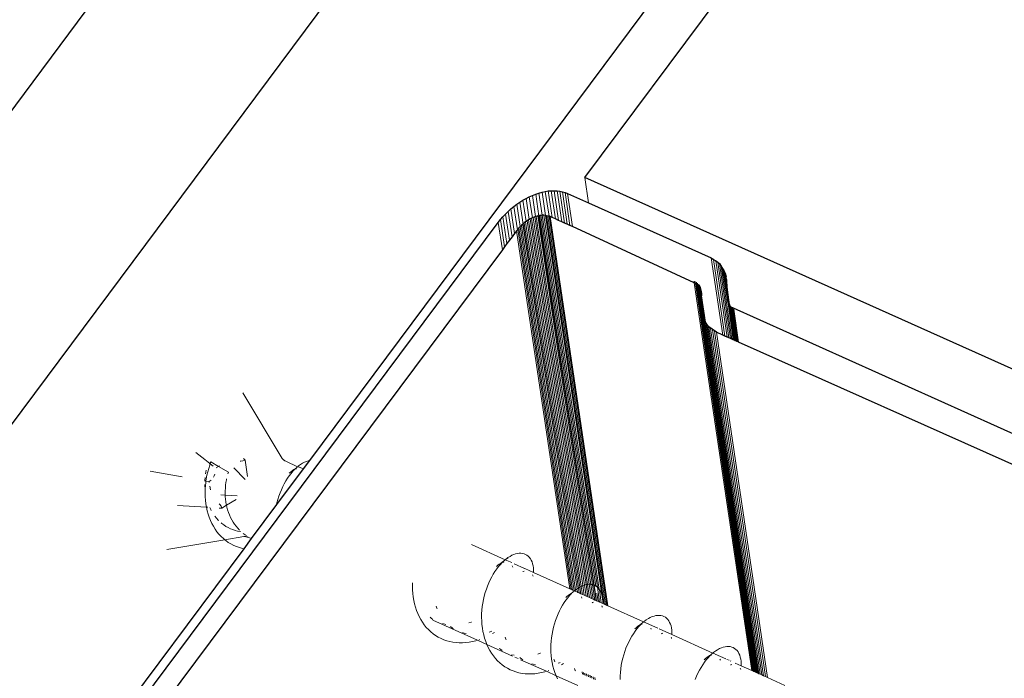
# Model space of a CAD drawing. Units: millimetres. Extents: x 0 to 18037, y 1191 to 8488.
# Drawn here: x 16910 to 16925, y 7557 to 7567 of the extents above; entities that cross this region are included whole.
import ezdxf

# ---------------------------------------------------------------- set-up
doc = ezdxf.new("R2010")
doc.units = ezdxf.units.MM
doc.layers.get('0').update_dxf_attribs({"lineweight": 0})
doc.layers.add('ABS_Döşeme', color=253, linetype='Continuous', lineweight=0)
doc.layers.add('SectionCutEdges', color=7, linetype='Continuous')

# ---------------------------------------------------------------- blocks, each defined once
blk = doc.blocks.new('perspektif')
for p, q in [((16676.036, -11272.734), (16676.319, -11274.642)), ((16672.314, -11275.687), (16672.074, -11274.076)), ((16672.564, -11275.642), (16672.317, -11273.981)), ((16672.821, -11275.587), (16672.559, -11273.9)), ((16673.061, -11275.593), (16672.799, -11273.834)), ((16673.328, -11275.65), (16673.037, -11273.783)), ((16673.569, -11275.753), (16673.271, -11273.747)), ((16673.818, -11275.864), (16673.501, -11273.727)), ((16674.058, -11275.972), (16673.724, -11273.722)), ((16674.289, -11276.075), (16673.941, -11273.733)), ((16674.509, -11276.174), (16674.151, -11273.759)), ((16674.717, -11276.26), (16674.352, -11273.801)), ((16674.915, -11276.355), (16674.544, -11273.857)), ((16675.098, -11276.438), (16674.726, -11273.929)), ((16671.137, -11276.445), (16670.889, -11274.751)), ((16671.368, -11276.264), (16671.119, -11274.591)), ((16671.593, -11276.056), (16671.354, -11274.443)), ((16671.829, -11275.906), (16671.592, -11274.307)), ((16672.07, -11275.783), (16671.832, -11274.185)), ((16670.329, -11277.484), (16670.034, -11275.494)), ((16670.523, -11277.224), (16670.236, -11275.294)), ((16670.722, -11276.957), (16670.446, -11275.103)), ((16670.927, -11276.686), (16670.664, -11274.922)), ((16676.63, -11303.58), (16672.481, -11275.639)), ((16676.716, -11303.606), (16672.564, -11275.642)), ((16676.755, -11303.622), (16672.596, -11275.614)), ((16676.881, -11303.688), (16672.71, -11275.597)), ((16676.995, -11303.774), (16672.821, -11275.587)), ((16677.14, -11303.941), (16672.93, -11275.584)), ((16677.331, -11304.351), (16673.061, -11275.593)), ((16673.143, -11275.64), (16673.137, -11275.602)), ((16677.511, -11305.06), (16673.143, -11275.64)), ((16673.24, -11275.656), (16673.235, -11275.622)), ((16677.612, -11305.105), (16673.24, -11275.656)), ((16677.707, -11305.148), (16673.328, -11275.65)), ((16669.792, -11278.204), (16669.485, -11276.137)), ((16669.963, -11277.974), (16669.657, -11275.916)), ((16670.143, -11277.734), (16669.84, -11275.701)), ((16675.34, -11303.978), (16671.24, -11276.375)), ((16675.465, -11303.884), (16671.338, -11276.255)), ((16675.465, -11303.884), (16671.368, -11276.264)), ((16675.556, -11303.852), (16671.448, -11276.195)), ((16675.666, -11303.775), (16671.553, -11276.084)), ((16675.757, -11303.711), (16671.665, -11276.006)), ((16675.901, -11303.647), (16671.779, -11275.934)), ((16676.014, -11303.609), (16671.894, -11275.869)), ((16676.135, -11303.578), (16672.011, -11275.809)), ((16676.258, -11303.557), (16672.129, -11275.756)), ((16676.381, -11303.55), (16672.247, -11275.71)), ((16676.505, -11303.557), (16672.364, -11275.671)), ((16677.796, -11305.188), (16673.417, -11275.685)), ((16674.902, -11303.889), (16670.871, -11276.757)), ((16675.009, -11303.937), (16670.955, -11276.65)), ((16675.12, -11303.987), (16671.044, -11276.546)), ((16675.24, -11304.041), (16671.137, -11276.445)), ((16686.5, -11284.667), (16685.633, -11278.811)), ((16685.81, -11278.935), (16685.804, -11278.897)), ((16686.669, -11284.743), (16685.81, -11278.935)), ((16685.971, -11279.048), (16685.964, -11278.998)), ((16686.824, -11284.812), (16685.971, -11279.048)), ((16686.116, -11279.15), (16686.111, -11279.112)), ((16686.963, -11284.875), (16686.116, -11279.15)), ((16687.086, -11284.93), (16686.245, -11279.24)), ((16686.375, -11279.448), (16686.365, -11279.38)), ((16687.193, -11284.978), (16686.375, -11279.448)), ((16686.485, -11279.624), (16686.472, -11279.533)), ((16686.836, -11281.902), (16686.485, -11279.624)), ((16686.574, -11279.765), (16686.564, -11279.697)), ((16686.817, -11281.409), (16686.574, -11279.765)), ((16686.799, -11280.941), (16686.641, -11279.873)), ((16684.345, -11280.713), (16684.324, -11280.568)), ((16688.692, -11310.08), (16684.345, -11280.713)), ((16684.435, -11280.754), (16684.414, -11280.614)), ((16688.778, -11310.102), (16684.435, -11280.754)), ((16684.516, -11280.791), (16684.498, -11280.668)), ((16688.862, -11310.156), (16684.516, -11280.791)), ((16684.588, -11280.824), (16684.574, -11280.731)), ((16688.934, -11310.188), (16684.588, -11280.824)), ((16684.651, -11280.853), (16684.643, -11280.801)), ((16684.929, -11282.705), (16684.651, -11280.853)), ((16684.916, -11282.311), (16684.704, -11280.878)), ((16687.012, -11282.382), (16686.795, -11280.666)), ((16684.757, -11280.962), (16684.905, -11281.97)), ((16687.012, -11282.382), (16686.799, -11280.941)), ((16686.926, -11282.148), (16686.817, -11281.409)), ((16685.192, -11283.699), (16684.896, -11281.695)), ((16685.138, -11283.554), (16684.905, -11281.97)), ((16685.074, -11283.453), (16684.916, -11282.311)), ((16686.843, -11282), (16686.836, -11281.902)), ((16686.859, -11282.095), (16686.843, -11282)), ((16686.882, -11282.185), (16686.859, -11282.095)), ((16686.914, -11282.27), (16686.882, -11282.185)), ((16687.323, -11285.036), (16686.914, -11282.27)), ((16687.283, -11285.018), (16686.914, -11282.27)), ((16686.953, -11282.35), (16686.926, -11282.148)), ((16687.355, -11285.049), (16686.953, -11282.35)), ((16687.411, -11285.075), (16686.999, -11282.424)), ((16687.448, -11285.092), (16687.053, -11282.492)), ((16687.411, -11285.075), (16687.053, -11282.492)), ((16687.492, -11285.112), (16687.113, -11282.554)), ((16687.555, -11285.14), (16687.181, -11282.608)), ((16687.625, -11285.159), (16687.255, -11282.656)), ((16687.706, -11285.207), (16687.334, -11282.697)), ((16688.982, -11310.193), (16685.016, -11283.279)), ((16689.038, -11310.235), (16685.09, -11283.49)), ((16689.089, -11310.258), (16685.147, -11283.618)), ((16689.158, -11310.289), (16685.234, -11283.773)), ((16689.243, -11310.327), (16685.334, -11283.917)), ((16689.343, -11310.372), (16685.448, -11284.05)), ((16689.459, -11310.424), (16685.575, -11284.17)), ((16689.591, -11310.483), (16685.713, -11284.278)), ((16689.737, -11310.549), (16685.864, -11284.373)), ((16689.896, -11310.62), (16686.025, -11284.455)), ((16653.108, -11294.019), (16650.127, -11289.031)), ((16647.23, -11294.09), (16646.555, -11293.554)), ((16647.606, -11294.388), (16647.23, -11294.09)), ((16647.701, -11294.272), (16647.606, -11294.388)), ((16647.647, -11294.421), (16647.701, -11294.272)), ((16647.701, -11294.272), (16648.279, -11294.616)), ((16649.92, -11294.216), (16649.971, -11294.227)), ((16649.971, -11294.227), (16650.125, -11294.208)), ((16650.283, -11294.137), (16650.125, -11294.208)), ((16650.161, -11294.014), (16650.283, -11294.137)), ((16650.467, -11295.37), (16650.283, -11294.137)), ((16653.108, -11294.019), (16653.073, -11294.015)), ((16653.108, -11294.019), (16653.148, -11294.077)), ((16653.148, -11294.077), (16653.171, -11294.101)), ((16653.201, -11294.12), (16653.171, -11294.101)), ((16653.201, -11294.12), (16653.198, -11294.147)), ((16653.198, -11294.147), (16653.252, -11294.156)), ((16653.252, -11294.156), (16653.224, -11294.139)), ((16653.302, -11294.192), (16653.252, -11294.156)), ((16653.302, -11294.192), (16653.37, -11294.222)), ((16653.333, -11294.206), (16653.302, -11294.192)), ((16654.27, -11294.644), (16653.37, -11294.222)), ((16654.642, -11294.376), (16654.788, -11294.297)), ((16654.788, -11294.297), (16654.932, -11294.234)), ((16654.932, -11294.234), (16655.074, -11294.186)), ((16655.074, -11294.186), (16655.169, -11294.164)), ((16643.098, -11294.984), (16645.509, -11295.409)), ((16647.286, -11295.18), (16647.306, -11295.047)), ((16647.306, -11295.047), (16647.332, -11294.91)), ((16647.397, -11295.292), (16647.459, -11295.029)), ((16647.459, -11295.029), (16647.53, -11294.771)), ((16647.53, -11294.771), (16647.611, -11294.518)), ((16647.606, -11294.388), (16647.568, -11294.434)), ((16647.647, -11294.421), (16647.606, -11294.388)), ((16647.611, -11294.518), (16647.647, -11294.421)), ((16647.857, -11294.587), (16647.647, -11294.421)), ((16648.107, -11294.72), (16648.279, -11294.616)), ((16648.279, -11294.616), (16648.351, -11294.573)), ((16648.279, -11294.616), (16649.02, -11295.058)), ((16648.982, -11295.186), (16649.02, -11295.058)), ((16650.299, -11295.598), (16649.439, -11294.725)), ((16653.634, -11295.137), (16653.722, -11295.055)), ((16653.822, -11294.975), (16653.722, -11295.055)), ((16653.775, -11295.154), (16653.915, -11294.99)), ((16653.919, -11294.906), (16653.822, -11294.975)), ((16653.915, -11294.99), (16654.058, -11294.839)), ((16653.919, -11294.906), (16653.987, -11294.854)), ((16653.987, -11294.854), (16654.013, -11294.841)), ((16654.013, -11294.841), (16654.058, -11294.839)), ((16654.058, -11294.839), (16654.11, -11294.765)), ((16654.058, -11294.839), (16654.153, -11294.804)), ((16654.11, -11294.765), (16654.175, -11294.727)), ((16654.153, -11294.804), (16654.179, -11294.797)), ((16654.175, -11294.727), (16654.202, -11294.701)), ((16654.202, -11294.701), (16654.241, -11294.662)), ((16654.241, -11294.662), (16654.27, -11294.644)), ((16654.3, -11294.639), (16654.27, -11294.644)), ((16654.3, -11294.639), (16654.317, -11294.605)), ((16654.382, -11294.676), (16654.3, -11294.639)), ((16654.317, -11294.605), (16654.349, -11294.578)), ((16654.349, -11294.578), (16654.495, -11294.469)), ((16654.685, -11294.812), (16654.405, -11294.686)), ((16654.495, -11294.469), (16654.642, -11294.376)), ((16647.204, -11295.708), (16647.237, -11295.721)), ((16647.237, -11295.721), (16647.238, -11295.667)), ((16647.237, -11295.721), (16647.321, -11295.729)), ((16647.238, -11295.667), (16647.253, -11295.458)), ((16647.306, -11295.829), (16647.321, -11295.729)), ((16647.321, -11295.729), (16647.346, -11295.559)), ((16647.321, -11295.729), (16647.563, -11295.772)), ((16647.346, -11295.559), (16647.397, -11295.292)), ((16647.714, -11295.656), (16647.563, -11295.772)), ((16647.563, -11295.772), (16647.574, -11295.844)), ((16647.955, -11295.324), (16647.887, -11295.438)), ((16647.996, -11295.218), (16647.955, -11295.324)), ((16648.839, -11295.843), (16648.873, -11295.641)), ((16648.873, -11295.641), (16648.89, -11295.561)), ((16653.262, -11295.931), (16653.382, -11295.72)), ((16653.382, -11295.72), (16653.508, -11295.52)), ((16653.508, -11295.52), (16653.64, -11295.331)), ((16653.64, -11295.331), (16653.775, -11295.154)), ((16647.236, -11296.087), (16647.234, -11295.99)), ((16647.26, -11296.26), (16647.236, -11296.087)), ((16647.253, -11296.589), (16647.26, -11296.373)), ((16647.256, -11296.322), (16647.26, -11296.26)), ((16647.26, -11296.373), (16647.256, -11296.322)), ((16647.26, -11296.26), (16647.277, -11296.1)), ((16647.277, -11296.1), (16647.306, -11295.829)), ((16647.615, -11296.118), (16647.654, -11296.381)), ((16648.782, -11296.676), (16648.784, -11296.466)), ((16648.784, -11296.466), (16648.794, -11296.257)), ((16648.794, -11296.257), (16648.812, -11296.049)), ((16648.812, -11296.049), (16648.839, -11295.843)), ((16652.943, -11296.621), (16653.041, -11296.382)), ((16653.041, -11296.382), (16653.148, -11296.152)), ((16653.148, -11296.152), (16653.262, -11295.931)), ((16647.253, -11296.589), (16647.255, -11296.646)), ((16647.261, -11296.917), (16647.255, -11296.646)), ((16647.28, -11297.187), (16647.261, -11296.917)), ((16647.312, -11297.453), (16647.28, -11297.187)), ((16648.786, -11296.787), (16648.437, -11296.765)), ((16648.786, -11296.787), (16648.782, -11296.676)), ((16649.688, -11296.842), (16648.786, -11296.787)), ((16648.79, -11296.887), (16648.786, -11296.787)), ((16648.806, -11297.096), (16648.79, -11296.887)), ((16648.832, -11297.305), (16648.806, -11297.096)), ((16649.608, -11297.125), (16648.878, -11297.563)), ((16652.7, -11297.378), (16652.772, -11297.119)), ((16652.772, -11297.119), (16652.853, -11296.867)), ((16652.853, -11296.867), (16652.943, -11296.621)), ((16647.356, -11297.716), (16645.162, -11297.575)), ((16647.356, -11297.716), (16647.312, -11297.453)), ((16647.412, -11297.974), (16647.356, -11297.716)), ((16647.465, -11297.717), (16647.356, -11297.716)), ((16647.481, -11298.226), (16647.412, -11297.974)), ((16647.681, -11297.88), (16647.615, -11297.739)), ((16647.724, -11297.958), (16647.681, -11297.88)), ((16648.514, -11297.782), (16648.323, -11297.77)), ((16648.384, -11297.498), (16648.331, -11297.46)), ((16648.468, -11297.622), (16648.384, -11297.498)), ((16648.468, -11297.622), (16648.514, -11297.782)), ((16648.878, -11297.563), (16648.514, -11297.782)), ((16648.866, -11297.511), (16648.832, -11297.305)), ((16648.878, -11297.563), (16648.866, -11297.511)), ((16648.911, -11297.714), (16648.878, -11297.563)), ((16648.964, -11297.914), (16648.911, -11297.714)), ((16649.027, -11298.11), (16648.964, -11297.914)), ((16652.668, -11297.517), (16652.7, -11297.378)), ((16647.567, -11298.468), (16647.481, -11298.226)), ((16647.661, -11298.706), (16647.567, -11298.468)), ((16647.767, -11298.935), (16647.661, -11298.706)), ((16648.115, -11298.537), (16647.994, -11298.385)), ((16648.245, -11298.681), (16648.115, -11298.537)), ((16648.289, -11298.724), (16648.245, -11298.681)), ((16649.104, -11298.298), (16649.027, -11298.11)), ((16649.186, -11298.483), (16649.104, -11298.298)), ((16649.277, -11298.662), (16649.186, -11298.483)), ((16649.376, -11298.834), (16649.277, -11298.662)), ((16647.884, -11299.155), (16647.767, -11298.935)), ((16648.014, -11299.365), (16647.884, -11299.155)), ((16648.155, -11299.564), (16648.014, -11299.365)), ((16648.527, -11298.941), (16648.463, -11298.885)), ((16648.68, -11299.056), (16648.527, -11298.941)), ((16648.839, -11299.16), (16648.68, -11299.056)), ((16649.004, -11299.254), (16648.839, -11299.16)), ((16649.175, -11299.337), (16649.004, -11299.254)), ((16649.352, -11299.408), (16649.175, -11299.337)), ((16649.534, -11299.468), (16649.352, -11299.408)), ((16649.485, -11298.999), (16649.376, -11298.834)), ((16649.602, -11299.156), (16649.485, -11298.999)), ((16649.72, -11299.517), (16649.534, -11299.468)), ((16649.728, -11299.304), (16649.602, -11299.156)), ((16649.91, -11299.554), (16649.72, -11299.517)), ((16649.861, -11299.443), (16649.728, -11299.304)), ((16648.765, -11300.191), (16644.353, -11300.927)), ((16648.307, -11299.752), (16648.155, -11299.564)), ((16648.469, -11299.927), (16648.307, -11299.752)), ((16648.642, -11300.09), (16648.469, -11299.927)), ((16648.765, -11300.191), (16648.642, -11300.09)), ((16650.192, -11299.924), (16648.765, -11300.191)), ((16648.825, -11300.24), (16648.765, -11300.191)), ((16649.016, -11300.376), (16648.825, -11300.24)), ((16649.95, -11299.559), (16649.91, -11299.554)), ((16650.306, -11299.803), (16650.151, -11299.693)), ((16650.192, -11299.924), (16650.237, -11299.937)), ((16650.237, -11299.937), (16650.267, -11299.933)), ((16650.267, -11299.933), (16650.341, -11299.932)), ((16650.383, -11299.85), (16650.306, -11299.803)), ((16650.374, -11299.946), (16650.341, -11299.932)), ((16650.39, -11299.92), (16650.374, -11299.946)), ((16650.374, -11299.946), (16650.438, -11299.955)), ((16650.403, -11299.952), (16650.438, -11299.955)), ((16650.468, -11299.968), (16650.438, -11299.955)), ((16650.527, -11299.982), (16650.468, -11299.968)), ((16650.562, -11300.009), (16650.527, -11299.982)), ((16650.747, -11300.093), (16650.562, -11300.009)), ((16649.217, -11300.497), (16649.016, -11300.376)), ((16649.425, -11300.604), (16649.217, -11300.497)), ((16649.641, -11300.697), (16649.425, -11300.604)), ((16649.864, -11300.774), (16649.641, -11300.697)), ((16650.093, -11300.835), (16649.864, -11300.774)), ((16650.181, -11300.853), (16650.093, -11300.835)), ((16670.005, -11301.69), (16667.442, -11300.54)), ((16669.789, -11301.862), (16669.907, -11301.779)), ((16669.907, -11301.779), (16669.926, -11301.761)), ((16669.926, -11301.761), (16670.005, -11301.69)), ((16670.005, -11301.69), (16670.05, -11301.656)), ((16670.5, -11301.912), (16670.005, -11301.69)), ((16670.05, -11301.656), (16670.072, -11301.637)), ((16670.072, -11301.637), (16670.219, -11301.528)), ((16670.072, -11301.637), (16670.234, -11301.549)), ((16670.219, -11301.528), (16670.375, -11301.451)), ((16670.375, -11301.451), (16670.511, -11301.356)), ((16670.511, -11301.356), (16670.655, -11301.292)), ((16670.655, -11301.292), (16670.796, -11301.244)), ((16670.796, -11301.244), (16670.935, -11301.212)), ((16670.935, -11301.212), (16671.069, -11301.195)), ((16671.069, -11301.195), (16671.198, -11301.194)), ((16671.198, -11301.194), (16671.322, -11301.209)), ((16671.322, -11301.209), (16671.44, -11301.239)), ((16671.44, -11301.239), (16671.551, -11301.284)), ((16671.551, -11301.284), (16671.654, -11301.344)), ((16671.654, -11301.344), (16671.75, -11301.419)), ((16671.75, -11301.419), (16671.836, -11301.508)), ((16671.836, -11301.508), (16671.914, -11301.611)), ((16671.914, -11301.611), (16671.981, -11301.727)), ((16671.981, -11301.727), (16672.039, -11301.855)), ((16669.232, -11302.58), (16669.364, -11302.391)), ((16669.457, -11302.104), (16669.345, -11302.206)), ((16669.364, -11302.391), (16669.5, -11302.214)), ((16669.457, -11302.104), (16669.544, -11302.034)), ((16669.5, -11302.214), (16669.639, -11302.049)), ((16669.641, -11301.965), (16669.544, -11302.034)), ((16669.639, -11302.049), (16669.782, -11301.898)), ((16669.641, -11301.965), (16669.789, -11301.862)), ((16669.782, -11301.898), (16669.874, -11301.862)), ((16669.782, -11301.898), (16669.789, -11301.862)), ((16669.874, -11301.862), (16669.9, -11301.856)), ((16670.546, -11302.155), (16670.578, -11302.242)), ((16671.47, -11302.348), (16670.682, -11301.994)), ((16672.154, -11302.645), (16671.493, -11302.358)), ((16672.039, -11301.855), (16672.086, -11301.996)), ((16672.086, -11301.996), (16672.122, -11302.148)), ((16672.122, -11302.148), (16672.146, -11302.311)), ((16672.146, -11302.311), (16672.159, -11302.484)), ((16672.159, -11302.484), (16672.154, -11302.645)), ((16668.766, -11303.444), (16668.872, -11303.213)), ((16668.872, -11303.213), (16668.986, -11302.992)), ((16668.986, -11302.992), (16669.106, -11302.781)), ((16669.106, -11302.781), (16669.232, -11302.58)), ((16671.349, -11302.588), (16671.38, -11302.575)), ((16671.38, -11302.575), (16671.453, -11302.553)), ((16672.088, -11302.838), (16672.113, -11302.895)), ((16672.113, -11302.895), (16672.126, -11302.937)), ((16674.902, -11303.889), (16672.154, -11302.645)), ((16662.976, -11303.673), (16662.982, -11303.43)), ((16662.976, -11303.673), (16662.977, -11303.703)), ((16662.984, -11303.911), (16662.977, -11303.703)), ((16662.983, -11303.975), (16662.989, -11303.941)), ((16663.002, -11304.244), (16662.983, -11303.975)), ((16662.989, -11303.941), (16662.984, -11303.911)), ((16668.496, -11304.181), (16668.577, -11303.929)), ((16668.577, -11303.929), (16668.667, -11303.682)), ((16668.667, -11303.682), (16668.766, -11303.444)), ((16675.009, -11303.937), (16674.902, -11303.889)), ((16675.12, -11303.987), (16675.009, -11303.937)), ((16675.24, -11304.041), (16675.12, -11303.987)), ((16675.24, -11304.041), (16675.298, -11304.01)), ((16675.298, -11304.01), (16675.319, -11303.993)), ((16675.319, -11303.993), (16675.34, -11303.978)), ((16675.357, -11304.093), (16675.319, -11303.993)), ((16675.34, -11303.978), (16675.449, -11303.927)), ((16675.444, -11303.899), (16675.465, -11303.884)), ((16675.449, -11303.927), (16675.444, -11303.899)), ((16675.512, -11304.162), (16675.449, -11303.927)), ((16675.482, -11304.149), (16675.449, -11303.927)), ((16675.465, -11303.884), (16675.556, -11303.852)), ((16675.556, -11303.852), (16675.612, -11303.79)), ((16675.609, -11304.206), (16675.556, -11303.852)), ((16675.612, -11303.79), (16675.666, -11303.775)), ((16675.666, -11303.775), (16675.757, -11303.711)), ((16675.739, -11304.264), (16675.666, -11303.775)), ((16675.757, -11303.711), (16675.901, -11303.647)), ((16675.871, -11304.324), (16675.757, -11303.711)), ((16675.901, -11303.647), (16676.014, -11303.609)), ((16676.004, -11304.383), (16675.901, -11303.647)), ((16676.014, -11303.609), (16676.042, -11303.599)), ((16676.138, -11304.444), (16676.014, -11303.609)), ((16676.042, -11303.599), (16676.135, -11303.578)), ((16676.135, -11303.578), (16676.181, -11303.567)), ((16676.273, -11304.504), (16676.135, -11303.578)), ((16676.181, -11303.567), (16676.258, -11303.557)), ((16676.258, -11303.557), (16676.315, -11303.55)), ((16676.407, -11304.563), (16676.258, -11303.557)), ((16676.315, -11303.55), (16676.381, -11303.55)), ((16676.381, -11303.55), (16676.444, -11303.549)), ((16676.541, -11304.624), (16676.381, -11303.55)), ((16676.444, -11303.549), (16676.505, -11303.557)), ((16676.673, -11304.684), (16676.505, -11303.557)), ((16676.505, -11303.557), (16676.568, -11303.564)), ((16676.568, -11303.564), (16676.63, -11303.58)), ((16676.803, -11304.742), (16676.63, -11303.58)), ((16676.63, -11303.58), (16676.685, -11303.594)), ((16676.685, -11303.594), (16676.716, -11303.606)), ((16676.891, -11304.782), (16676.716, -11303.606)), ((16676.716, -11303.606), (16676.755, -11303.622)), ((16676.93, -11304.799), (16676.755, -11303.622)), ((16676.755, -11303.622), (16676.796, -11303.639)), ((16676.796, -11303.639), (16676.881, -11303.688)), ((16676.881, -11303.688), (16676.995, -11303.774)), ((16676.995, -11303.774), (16677.082, -11303.863)), ((16677.162, -11304.904), (16676.995, -11303.774)), ((16677.082, -11303.863), (16677.14, -11303.941)), ((16677.14, -11303.941), (16677.159, -11303.965)), ((16677.159, -11303.965), (16677.227, -11304.081)), ((16677.292, -11304.962), (16677.159, -11303.965)), ((16663.034, -11304.511), (16663.002, -11304.244)), ((16663.078, -11304.774), (16663.034, -11304.511)), ((16668.312, -11304.971), (16668.363, -11304.703)), ((16668.363, -11304.703), (16668.425, -11304.44)), ((16668.425, -11304.44), (16668.496, -11304.181)), ((16674.479, -11304.936), (16674.61, -11304.747)), ((16674.602, -11304.552), (16674.703, -11304.459)), ((16674.61, -11304.747), (16674.746, -11304.57)), ((16674.703, -11304.459), (16674.79, -11304.39)), ((16674.746, -11304.57), (16674.885, -11304.405)), ((16674.887, -11304.32), (16674.79, -11304.39)), ((16674.885, -11304.405), (16675.028, -11304.254)), ((16674.887, -11304.32), (16674.957, -11304.267)), ((16674.957, -11304.267), (16675.002, -11304.24)), ((16675.002, -11304.24), (16675.037, -11304.215)), ((16675.028, -11304.254), (16675.037, -11304.215)), ((16675.037, -11304.215), (16675.103, -11304.161)), ((16675.103, -11304.161), (16675.153, -11304.135)), ((16675.153, -11304.135), (16675.172, -11304.116)), ((16675.172, -11304.116), (16675.223, -11304.073)), ((16675.223, -11304.073), (16675.24, -11304.041)), ((16675.357, -11304.093), (16675.24, -11304.041)), ((16675.482, -11304.149), (16675.357, -11304.093)), ((16675.512, -11304.162), (16675.482, -11304.149)), ((16675.609, -11304.206), (16675.512, -11304.162)), ((16675.739, -11304.264), (16675.609, -11304.206)), ((16675.871, -11304.324), (16675.739, -11304.264)), ((16675.791, -11304.509), (16675.823, -11304.597)), ((16676.004, -11304.383), (16675.871, -11304.324)), ((16676.138, -11304.444), (16676.004, -11304.383)), ((16676.273, -11304.504), (16676.138, -11304.444)), ((16676.407, -11304.563), (16676.273, -11304.504)), ((16676.541, -11304.624), (16676.407, -11304.563)), ((16676.673, -11304.684), (16676.541, -11304.624)), ((16676.803, -11304.742), (16676.673, -11304.684)), ((16676.891, -11304.782), (16676.803, -11304.742)), ((16677.054, -11304.855), (16676.962, -11304.231)), ((16677.227, -11304.081), (16677.284, -11304.21)), ((16677.284, -11304.21), (16677.331, -11304.351)), ((16677.331, -11304.351), (16677.367, -11304.503)), ((16677.367, -11304.503), (16677.391, -11304.666)), ((16677.391, -11304.666), (16677.404, -11304.839)), ((16663.134, -11305.032), (16663.078, -11304.774)), ((16663.203, -11305.284), (16663.134, -11305.032)), ((16663.284, -11305.529), (16663.203, -11305.284)), ((16664.822, -11305.359), (16664.766, -11305.211)), ((16664.843, -11305.406), (16664.822, -11305.359)), ((16668.214, -11305.802), (16668.243, -11305.513)), ((16668.243, -11305.513), (16668.272, -11305.241)), ((16668.272, -11305.241), (16668.312, -11304.971)), ((16674.119, -11305.569), (16674.233, -11305.348)), ((16674.233, -11305.348), (16674.353, -11305.137)), ((16674.353, -11305.137), (16674.479, -11304.936)), ((16676.595, -11304.944), (16676.626, -11304.931)), ((16676.626, -11304.931), (16676.699, -11304.908)), ((16676.93, -11304.799), (16676.891, -11304.782)), ((16677.054, -11304.855), (16676.93, -11304.799)), ((16677.162, -11304.904), (16677.054, -11304.855)), ((16677.292, -11304.962), (16677.162, -11304.904)), ((16677.404, -11305.012), (16677.292, -11304.962)), ((16677.333, -11305.193), (16677.358, -11305.25)), ((16677.358, -11305.25), (16677.371, -11305.292)), ((16677.404, -11305.012), (16677.404, -11304.839)), ((16677.511, -11305.06), (16677.404, -11305.012)), ((16677.612, -11305.105), (16677.511, -11305.06)), ((16677.707, -11305.148), (16677.612, -11305.105)), ((16677.796, -11305.188), (16677.707, -11305.148)), ((16680.503, -11306.403), (16677.796, -11305.188)), ((16663.378, -11305.767), (16663.284, -11305.529)), ((16663.484, -11305.996), (16663.378, -11305.767)), ((16663.601, -11306.216), (16663.484, -11305.996)), ((16663.731, -11306.426), (16663.601, -11306.216)), ((16664.395, -11306.116), (16664.312, -11306.054)), ((16664.533, -11306.207), (16664.395, -11306.116)), ((16668.214, -11305.802), (16668.221, -11306.058)), ((16668.227, -11306.33), (16668.221, -11306.058)), ((16673.824, -11306.285), (16673.914, -11306.038)), ((16673.914, -11306.038), (16674.013, -11305.8)), ((16674.013, -11305.8), (16674.119, -11305.569)), ((16680.567, -11306.349), (16680.698, -11306.252)), ((16680.698, -11306.252), (16680.86, -11306.146)), ((16680.86, -11306.146), (16681.006, -11306.067)), ((16681.006, -11306.067), (16681.15, -11306.003)), ((16681.15, -11306.003), (16681.291, -11305.955)), ((16681.291, -11305.955), (16681.429, -11305.923)), ((16681.429, -11305.923), (16681.563, -11305.906)), ((16681.563, -11305.906), (16681.692, -11305.905)), ((16681.692, -11305.905), (16681.816, -11305.92)), ((16681.816, -11305.92), (16681.934, -11305.95)), ((16681.934, -11305.95), (16682.044, -11305.995)), ((16682.044, -11305.995), (16682.148, -11306.055)), ((16682.148, -11306.055), (16682.243, -11306.13)), ((16682.243, -11306.13), (16682.329, -11306.219)), ((16682.329, -11306.219), (16682.407, -11306.321)), ((16663.872, -11306.625), (16663.731, -11306.426)), ((16664.023, -11306.813), (16663.872, -11306.625)), ((16664.186, -11306.989), (16664.023, -11306.813)), ((16664.359, -11307.152), (16664.186, -11306.989)), ((16667.907, -11307.79), (16664.509, -11306.276)), ((16665.435, -11306.577), (16665.25, -11306.529)), ((16665.51, -11306.592), (16665.435, -11306.577)), ((16666.024, -11306.865), (16665.869, -11306.755)), ((16666.1, -11306.911), (16666.024, -11306.865)), ((16667.419, -11306.425), (16667.242, -11306.483)), ((16667.447, -11306.415), (16667.419, -11306.425)), ((16668.246, -11306.6), (16668.227, -11306.33)), ((16668.278, -11306.867), (16668.246, -11306.6)), ((16668.322, -11307.13), (16668.278, -11306.867)), ((16673.61, -11307.06), (16673.671, -11306.796)), ((16673.671, -11306.796), (16673.743, -11306.538)), ((16673.743, -11306.538), (16673.824, -11306.285)), ((16679.951, -11306.816), (16679.839, -11306.918)), ((16679.859, -11307.104), (16679.995, -11306.926)), ((16679.951, -11306.816), (16680.038, -11306.746)), ((16679.995, -11306.926), (16680.134, -11306.762)), ((16680.135, -11306.677), (16680.038, -11306.746)), ((16680.134, -11306.762), (16680.277, -11306.61)), ((16680.135, -11306.677), (16680.216, -11306.616)), ((16680.216, -11306.616), (16680.257, -11306.592)), ((16680.257, -11306.592), (16680.292, -11306.567)), ((16680.277, -11306.61), (16680.292, -11306.567)), ((16680.277, -11306.61), (16680.367, -11306.573)), ((16680.292, -11306.567), (16680.348, -11306.523)), ((16680.348, -11306.523), (16680.421, -11306.472)), ((16680.367, -11306.573), (16680.394, -11306.567)), ((16680.421, -11306.472), (16680.503, -11306.403)), ((16680.503, -11306.403), (16680.567, -11306.349)), ((16681.57, -11306.882), (16680.503, -11306.403)), ((16681.038, -11306.865), (16681.07, -11306.953)), ((16682.651, -11307.356), (16681.672, -11306.928)), ((16682.407, -11306.321), (16682.474, -11306.437)), ((16682.474, -11306.437), (16682.532, -11306.566)), ((16682.532, -11306.566), (16682.578, -11306.706)), ((16682.578, -11306.706), (16682.614, -11306.859)), ((16682.614, -11306.859), (16682.638, -11307.021)), ((16664.541, -11307.301), (16664.359, -11307.152)), ((16664.733, -11307.437), (16664.541, -11307.301)), ((16664.933, -11307.559), (16664.733, -11307.437)), ((16665.141, -11307.666), (16664.933, -11307.559)), ((16665.357, -11307.758), (16665.141, -11307.666)), ((16666.891, -11307.249), (16666.779, -11307.216)), ((16667.057, -11307.287), (16666.891, -11307.249)), ((16668.065, -11307.74), (16668.025, -11307.754)), ((16668.378, -11307.388), (16668.322, -11307.13)), ((16668.447, -11307.64), (16668.378, -11307.388)), ((16668.528, -11307.885), (16668.447, -11307.64)), ((16668.869, -11307.155), (16668.789, -11307.179)), ((16668.995, -11307.11), (16668.869, -11307.155)), ((16669.193, -11307.199), (16669.04, -11307.291)), ((16670.067, -11307.715), (16670.01, -11307.566)), ((16670.087, -11307.762), (16670.067, -11307.715)), ((16673.49, -11307.869), (16673.519, -11307.597)), ((16673.519, -11307.597), (16673.559, -11307.327)), ((16673.559, -11307.327), (16673.61, -11307.06)), ((16679.368, -11307.926), (16679.482, -11307.705)), ((16679.482, -11307.705), (16679.602, -11307.494)), ((16679.602, -11307.494), (16679.728, -11307.293)), ((16679.728, -11307.293), (16679.859, -11307.104)), ((16681.844, -11307.3), (16681.874, -11307.287)), ((16681.874, -11307.287), (16681.947, -11307.264)), ((16682.581, -11307.549), (16682.606, -11307.606)), ((16682.606, -11307.606), (16682.619, -11307.649)), ((16682.638, -11307.021), (16682.651, -11307.194)), ((16682.651, -11307.356), (16682.651, -11307.194)), ((16685.759, -11308.763), (16682.651, -11307.356)), ((16665.58, -11307.835), (16665.357, -11307.758)), ((16665.809, -11307.897), (16665.58, -11307.835)), ((16666.043, -11307.943), (16665.809, -11307.897)), ((16666.282, -11307.973), (16666.043, -11307.943)), ((16666.525, -11307.988), (16666.282, -11307.973)), ((16666.771, -11307.987), (16666.525, -11307.988)), ((16667.02, -11307.971), (16666.771, -11307.987)), ((16667.271, -11307.939), (16667.02, -11307.971)), ((16667.522, -11307.892), (16667.271, -11307.939)), ((16667.774, -11307.83), (16667.522, -11307.892)), ((16667.907, -11307.79), (16667.774, -11307.83)), ((16668.622, -11308.123), (16667.907, -11307.79)), ((16668.622, -11308.123), (16668.528, -11307.885)), ((16668.728, -11308.352), (16668.622, -11308.123)), ((16670.566, -11308.997), (16668.622, -11308.123)), ((16668.845, -11308.572), (16668.728, -11308.352)), ((16669.639, -11308.472), (16669.556, -11308.409)), ((16669.777, -11308.563), (16669.639, -11308.472)), ((16673.473, -11308.142), (16673.467, -11308.415)), ((16673.474, -11308.687), (16673.467, -11308.415)), ((16673.473, -11308.142), (16673.49, -11307.869)), ((16679.073, -11308.642), (16679.163, -11308.396)), ((16679.163, -11308.396), (16679.262, -11308.157)), ((16679.262, -11308.157), (16679.368, -11307.926)), ((16686.095, -11308.516), (16686.257, -11308.424)), ((16686.257, -11308.424), (16686.401, -11308.361)), ((16686.401, -11308.361), (16686.542, -11308.313)), ((16686.542, -11308.313), (16686.68, -11308.28)), ((16686.68, -11308.28), (16686.814, -11308.264)), ((16686.814, -11308.264), (16686.943, -11308.263)), ((16686.943, -11308.263), (16687.067, -11308.277)), ((16687.067, -11308.277), (16687.184, -11308.307)), ((16687.184, -11308.307), (16687.295, -11308.352)), ((16687.295, -11308.352), (16687.398, -11308.412)), ((16687.398, -11308.412), (16687.493, -11308.487)), ((16687.493, -11308.487), (16687.58, -11308.576)), ((16668.975, -11308.782), (16668.845, -11308.572)), ((16669.115, -11308.982), (16668.975, -11308.782)), ((16669.267, -11309.169), (16669.115, -11308.982)), ((16669.43, -11309.345), (16669.267, -11309.169)), ((16670.679, -11308.933), (16670.493, -11308.885)), ((16670.987, -11309.187), (16670.74, -11309.076)), ((16671.268, -11309.221), (16671.113, -11309.111)), ((16671.344, -11309.267), (16671.268, -11309.221)), ((16672.663, -11308.781), (16672.485, -11308.839)), ((16672.69, -11308.77), (16672.663, -11308.781)), ((16673.493, -11308.957), (16673.474, -11308.687)), ((16673.524, -11309.224), (16673.493, -11308.957)), ((16673.568, -11309.487), (16673.524, -11309.224)), ((16673.723, -11309.281), (16673.704, -11309.226)), ((16678.859, -11309.417), (16678.921, -11309.154)), ((16678.921, -11309.154), (16678.992, -11308.895)), ((16678.992, -11308.895), (16679.073, -11308.642)), ((16685.083, -11309.28), (16685.143, -11309.236)), ((16685.143, -11309.236), (16685.189, -11309.184)), ((16685.288, -11309.103), (16685.189, -11309.184)), ((16685.246, -11309.284), (16685.386, -11309.119)), ((16685.386, -11309.034), (16685.288, -11309.103)), ((16685.386, -11309.119), (16685.528, -11308.968)), ((16685.386, -11309.034), (16685.48, -11308.969)), ((16685.48, -11308.969), (16685.507, -11308.949)), ((16685.507, -11308.949), (16685.546, -11308.922)), ((16685.528, -11308.968), (16685.546, -11308.922)), ((16685.528, -11308.968), (16685.618, -11308.931)), ((16685.546, -11308.922), (16685.586, -11308.891)), ((16685.586, -11308.891), (16685.613, -11308.867)), ((16685.613, -11308.867), (16685.673, -11308.83)), ((16685.618, -11308.931), (16685.644, -11308.924)), ((16685.673, -11308.83), (16685.701, -11308.806)), ((16685.701, -11308.806), (16685.759, -11308.763)), ((16685.759, -11308.763), (16685.818, -11308.707)), ((16685.897, -11308.825), (16685.759, -11308.763)), ((16685.818, -11308.707), (16685.965, -11308.597)), ((16686.736, -11309.202), (16685.921, -11308.836)), ((16685.965, -11308.597), (16686.095, -11308.516)), ((16686.288, -11309.222), (16686.32, -11309.31)), ((16686.979, -11309.311), (16686.821, -11309.24)), ((16687.58, -11308.576), (16687.657, -11308.678)), ((16687.657, -11308.678), (16687.725, -11308.794)), ((16687.725, -11308.794), (16687.782, -11308.923)), ((16687.782, -11308.923), (16687.829, -11309.063)), ((16687.829, -11309.063), (16687.864, -11309.215)), ((16687.864, -11309.215), (16687.888, -11309.378)), ((16669.602, -11309.508), (16669.43, -11309.345)), ((16669.785, -11309.658), (16669.602, -11309.508)), ((16669.976, -11309.794), (16669.785, -11309.658)), ((16670.177, -11309.915), (16669.976, -11309.794)), ((16670.385, -11310.022), (16670.177, -11309.915)), ((16673.15, -11310.146), (16671.165, -11309.267)), ((16672.136, -11309.605), (16672.023, -11309.572)), ((16672.301, -11309.643), (16672.136, -11309.605)), ((16673.625, -11309.745), (16673.568, -11309.487)), ((16673.693, -11309.997), (16673.625, -11309.745)), ((16673.781, -11309.421), (16673.723, -11309.281)), ((16674.113, -11309.511), (16674.033, -11309.534)), ((16674.183, -11309.486), (16674.113, -11309.511)), ((16674.437, -11309.555), (16674.284, -11309.647)), ((16675.313, -11310.072), (16675.257, -11309.923)), ((16678.739, -11310.227), (16678.768, -11309.955)), ((16678.768, -11309.955), (16678.808, -11309.685)), ((16678.808, -11309.685), (16678.859, -11309.417)), ((16684.733, -11310.063), (16684.853, -11309.852)), ((16684.853, -11309.852), (16684.979, -11309.651)), ((16684.979, -11309.651), (16685.111, -11309.461)), ((16685.111, -11309.461), (16685.246, -11309.284)), ((16687.118, -11309.373), (16687.081, -11309.357)), ((16687.095, -11309.658), (16687.126, -11309.645)), ((16687.126, -11309.645), (16687.199, -11309.622)), ((16687.904, -11309.726), (16687.438, -11309.535)), ((16687.832, -11309.906), (16687.857, -11309.964)), ((16687.857, -11309.964), (16687.87, -11310.006)), ((16687.888, -11309.378), (16687.901, -11309.551)), ((16687.901, -11309.551), (16687.904, -11309.726)), ((16688.692, -11310.08), (16687.904, -11309.726)), ((16670.601, -11310.115), (16670.385, -11310.022)), ((16670.824, -11310.192), (16670.601, -11310.115)), ((16671.053, -11310.253), (16670.824, -11310.192)), ((16671.287, -11310.299), (16671.053, -11310.253)), ((16671.526, -11310.33), (16671.287, -11310.299)), ((16671.769, -11310.344), (16671.526, -11310.33)), ((16672.015, -11310.343), (16671.769, -11310.344)), ((16672.264, -11310.327), (16672.015, -11310.343)), ((16672.514, -11310.295), (16672.264, -11310.327)), ((16672.766, -11310.248), (16672.514, -11310.295)), ((16673.017, -11310.186), (16672.766, -11310.248)), ((16673.15, -11310.146), (16673.017, -11310.186)), ((16673.868, -11310.48), (16673.15, -11310.146)), ((16673.308, -11310.095), (16673.268, -11310.11)), ((16673.775, -11310.242), (16673.693, -11309.997)), ((16673.868, -11310.48), (16673.775, -11310.242)), ((16673.974, -11310.709), (16673.868, -11310.48)), ((16675.502, -11311.215), (16673.868, -11310.48)), ((16675.334, -11310.119), (16675.313, -11310.072)), ((16675.863, -11310.356), (16675.837, -11310.184)), ((16675.969, -11310.404), (16675.944, -11310.232)), ((16676.081, -11310.455), (16676.056, -11310.282)), ((16676.201, -11310.508), (16676.175, -11310.336)), ((16676.318, -11310.561), (16676.292, -11310.388)), ((16676.442, -11310.617), (16676.417, -11310.444)), ((16676.47, -11310.61), (16676.447, -11310.458)), ((16676.57, -11310.674), (16676.544, -11310.501)), ((16676.699, -11310.732), (16676.674, -11310.56)), ((16676.831, -11310.792), (16676.806, -11310.619)), ((16678.716, -11310.773), (16678.722, -11310.5)), ((16678.722, -11310.5), (16678.739, -11310.227)), ((16684.415, -11310.754), (16684.513, -11310.515)), ((16684.513, -11310.515), (16684.62, -11310.285)), ((16684.62, -11310.285), (16684.733, -11310.063)), ((16688.778, -11310.102), (16688.692, -11310.08)), ((16688.862, -11310.156), (16688.778, -11310.102)), ((16688.934, -11310.188), (16688.862, -11310.156)), ((16688.982, -11310.193), (16688.934, -11310.188)), ((16689.003, -11310.219), (16688.982, -11310.193)), ((16689.038, -11310.235), (16689.003, -11310.219)), ((16689.089, -11310.258), (16689.038, -11310.235)), ((16689.158, -11310.289), (16689.089, -11310.258)), ((16689.243, -11310.327), (16689.158, -11310.289)), ((16689.343, -11310.372), (16689.243, -11310.327)), ((16689.459, -11310.424), (16689.343, -11310.372)), ((16689.591, -11310.483), (16689.459, -11310.424)), ((16689.737, -11310.549), (16689.591, -11310.483)), ((16689.896, -11310.62), (16689.737, -11310.549)), ((16691.216, -11311.213), (16689.896, -11310.62))]:
    blk.add_line(p, q)
at = {"layer": 'SectionCutEdges'}
for p, q in [((16573.011, -11347.653), (19022.943, -8057.598)), ((16676.036, -11272.734), (17453.265, -10230.265)), ((16783.972, -11121.436), (16655.169, -11294.164)), ((16584.659, -11355.617), (16664.385, -11248.8)), ((16747.889, -11304.889), (16676.036, -11272.734)), ((16671.832, -11274.185), (16672.074, -11274.076)), ((16672.074, -11274.076), (16672.317, -11273.981)), ((16672.317, -11273.981), (16672.559, -11273.9)), ((16672.559, -11273.9), (16672.799, -11273.834)), ((16672.799, -11273.834), (16673.037, -11273.783)), ((16673.037, -11273.783), (16673.271, -11273.747)), ((16673.271, -11273.747), (16673.501, -11273.727)), ((16673.501, -11273.727), (16673.724, -11273.722)), ((16673.724, -11273.722), (16673.941, -11273.733)), ((16673.941, -11273.733), (16674.151, -11273.759)), ((16674.151, -11273.759), (16674.352, -11273.801)), ((16674.352, -11273.801), (16674.544, -11273.857)), ((16674.544, -11273.857), (16674.726, -11273.929)), ((16674.726, -11273.929), (16676.319, -11274.642)), ((16670.664, -11274.922), (16670.889, -11274.751)), ((16670.889, -11274.751), (16671.119, -11274.591)), ((16671.119, -11274.591), (16671.354, -11274.443)), ((16671.354, -11274.443), (16671.592, -11274.307)), ((16671.592, -11274.307), (16671.832, -11274.185)), ((16676.319, -11274.642), (16685.633, -11278.811)), ((16669.84, -11275.701), (16670.034, -11275.494)), ((16670.034, -11275.494), (16670.236, -11275.294)), ((16670.236, -11275.294), (16670.446, -11275.103)), ((16670.446, -11275.103), (16670.664, -11274.922)), ((16672.481, -11275.639), (16672.364, -11275.671)), ((16672.564, -11275.642), (16672.481, -11275.639)), ((16672.596, -11275.614), (16672.564, -11275.642)), ((16672.71, -11275.597), (16672.596, -11275.614)), ((16672.821, -11275.587), (16672.71, -11275.597)), ((16672.93, -11275.584), (16672.821, -11275.587)), ((16673.061, -11275.593), (16672.93, -11275.584)), ((16673.143, -11275.64), (16673.061, -11275.593)), ((16673.24, -11275.656), (16673.143, -11275.64)), ((16673.328, -11275.65), (16673.24, -11275.656)), ((16673.417, -11275.685), (16673.328, -11275.65)), ((16605.32, -11362.186), (16669.485, -11276.137)), ((16669.485, -11276.137), (16669.657, -11275.916)), ((16669.657, -11275.916), (16669.84, -11275.701)), ((16671.24, -11276.375), (16671.137, -11276.445)), ((16671.338, -11276.255), (16671.236, -11276.348)), ((16671.236, -11276.348), (16671.24, -11276.375)), ((16671.368, -11276.264), (16671.338, -11276.255)), ((16671.448, -11276.195), (16671.368, -11276.264)), ((16671.553, -11276.084), (16671.444, -11276.167)), ((16671.448, -11276.195), (16671.444, -11276.167)), ((16671.593, -11276.056), (16671.553, -11276.084)), ((16671.665, -11276.006), (16671.593, -11276.056)), ((16671.779, -11275.934), (16671.665, -11276.006)), ((16671.829, -11275.906), (16671.779, -11275.934)), ((16671.894, -11275.869), (16671.829, -11275.906)), ((16672.011, -11275.809), (16671.894, -11275.869)), ((16672.07, -11275.783), (16672.011, -11275.809)), ((16672.129, -11275.756), (16672.07, -11275.783)), ((16672.247, -11275.71), (16672.129, -11275.756)), ((16672.314, -11275.687), (16672.247, -11275.71)), ((16672.364, -11275.671), (16672.314, -11275.687)), ((16673.569, -11275.753), (16673.417, -11275.685)), ((16673.818, -11275.864), (16673.569, -11275.753)), ((16674.058, -11275.972), (16673.818, -11275.864)), ((16674.289, -11276.075), (16674.058, -11275.972)), ((16674.509, -11276.174), (16674.289, -11276.075)), ((16674.717, -11276.26), (16674.509, -11276.174)), ((16674.915, -11276.355), (16674.717, -11276.26)), ((16675.098, -11276.438), (16674.915, -11276.355)), ((16670.722, -11276.957), (16670.523, -11277.224)), ((16670.871, -11276.757), (16670.722, -11276.957)), ((16670.927, -11276.686), (16670.871, -11276.757)), ((16670.955, -11276.65), (16670.927, -11276.686)), ((16671.044, -11276.546), (16670.955, -11276.65)), ((16671.137, -11276.445), (16671.044, -11276.546)), ((16684.345, -11280.713), (16675.098, -11276.438)), ((16670.143, -11277.734), (16669.963, -11277.974)), ((16670.329, -11277.484), (16670.143, -11277.734)), ((16670.523, -11277.224), (16670.329, -11277.484)), ((16669.792, -11278.204), (16606.705, -11362.813)), ((16669.963, -11277.974), (16669.792, -11278.204)), ((16685.633, -11278.811), (16685.81, -11278.935)), ((16685.81, -11278.935), (16685.971, -11279.048)), ((16685.971, -11279.048), (16686.116, -11279.15)), ((16686.116, -11279.15), (16686.245, -11279.24)), ((16686.245, -11279.24), (16686.375, -11279.448)), ((16686.375, -11279.448), (16686.485, -11279.624)), ((16686.485, -11279.624), (16686.574, -11279.765)), ((16686.574, -11279.765), (16686.641, -11279.873)), ((16686.641, -11279.873), (16686.703, -11280.058)), ((16686.703, -11280.058), (16686.75, -11280.252)), ((16684.435, -11280.754), (16684.345, -11280.713)), ((16684.516, -11280.791), (16684.435, -11280.754)), ((16684.588, -11280.824), (16684.516, -11280.791)), ((16684.651, -11280.853), (16684.588, -11280.824)), ((16684.704, -11280.878), (16684.651, -11280.853)), ((16684.757, -11280.962), (16684.704, -11280.878)), ((16686.78, -11280.455), (16686.75, -11280.252)), ((16686.78, -11280.455), (16686.787, -11280.624)), ((16686.787, -11280.624), (16686.795, -11280.666)), ((16686.795, -11280.666), (16686.799, -11280.941)), ((16684.801, -11281.052), (16684.757, -11280.962)), ((16684.836, -11281.149), (16684.801, -11281.052)), ((16684.863, -11281.251), (16684.836, -11281.149)), ((16684.88, -11281.358), (16684.863, -11281.251)), ((16684.879, -11281.439), (16684.88, -11281.358)), ((16684.888, -11281.469), (16684.879, -11281.439)), ((16684.888, -11281.469), (16684.896, -11281.695)), ((16686.799, -11280.941), (16686.817, -11281.409)), ((16686.817, -11281.409), (16686.836, -11281.902)), ((16684.905, -11281.97), (16684.896, -11281.695)), ((16684.916, -11282.311), (16684.905, -11281.97)), ((16684.929, -11282.705), (16684.916, -11282.311)), ((16686.836, -11281.902), (16686.926, -11282.148)), ((16686.926, -11282.148), (16687.012, -11282.382)), ((16684.943, -11282.904), (16684.929, -11282.705)), ((16684.972, -11283.095), (16684.943, -11282.904)), ((16685.016, -11283.279), (16684.972, -11283.095)), ((16687.012, -11282.382), (16687.053, -11282.492)), ((16687.053, -11282.492), (16730.4, -11301.979)), ((16685.074, -11283.453), (16685.016, -11283.279)), ((16685.09, -11283.49), (16685.074, -11283.453)), ((16685.138, -11283.554), (16685.09, -11283.49)), ((16685.147, -11283.618), (16685.138, -11283.554)), ((16685.192, -11283.699), (16685.147, -11283.618)), ((16685.234, -11283.773), (16685.192, -11283.699)), ((16685.334, -11283.917), (16685.234, -11283.773)), ((16685.448, -11284.05), (16685.334, -11283.917)), ((16686.025, -11284.455), (16685.448, -11284.05)), ((16686.5, -11284.667), (16686.025, -11284.455)), ((16686.669, -11284.743), (16686.5, -11284.667)), ((16686.824, -11284.812), (16686.669, -11284.743)), ((16686.963, -11284.875), (16686.824, -11284.812)), ((16687.086, -11284.93), (16686.963, -11284.875)), ((16687.193, -11284.978), (16687.086, -11284.93)), ((16687.283, -11285.018), (16687.193, -11284.978)), ((16687.323, -11285.036), (16687.283, -11285.018)), ((16687.355, -11285.049), (16687.323, -11285.036)), ((16687.411, -11285.075), (16687.355, -11285.049)), ((16687.448, -11285.092), (16687.411, -11285.075)), ((16687.492, -11285.112), (16687.448, -11285.092)), ((16687.555, -11285.14), (16687.492, -11285.112)), ((16687.625, -11285.159), (16687.555, -11285.14)), ((16687.706, -11285.207), (16687.625, -11285.159)), ((16729.634, -11303.902), (16687.706, -11285.207)), ((16655.169, -11294.164), (16654.685, -11294.812)), ((16654.685, -11294.812), (16652.668, -11297.517)), ((16652.668, -11297.517), (16650.747, -11300.093)), ((16650.747, -11300.093), (16650.181, -11300.853)), ((16650.181, -11300.853), (16603.109, -11363.978))]:
    blk.add_line(p, q, dxfattribs=at)

msp = doc.modelspace()

# ---------------------------------------------------------------- block references
at = {"layer": 'ABS_Döşeme', "linetype": 'Continuous', "xscale": 0.2, "yscale": 0.2, "zscale": 0.2}
msp.add_blockref('perspektif', (13583.264, 9818.79), dxfattribs=at)

doc.saveas('drawing.dxf')
